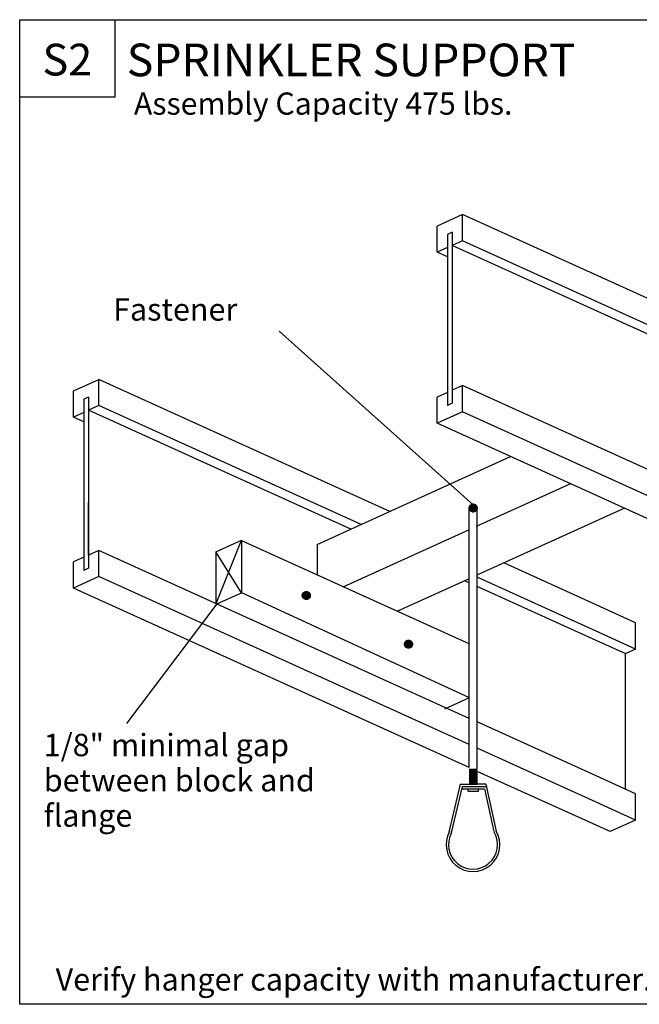
# Model space of a CAD drawing. Units: millimetres. Extents: x 0 to 52.8, y 0 to 52.8.
# Drawn here: x 0 to 33.2, y 0 to 52.8 of the extents above; entities that cross this region are included whole.
import ezdxf
from ezdxf.enums import TextEntityAlignment as Align

# ---------------------------------------------------------------- set-up
doc = ezdxf.new("R2010")
doc.units = ezdxf.units.MM
doc.header["$MEASUREMENT"] = 0
doc.layers.add('DETAILS', color=7, linetype='Continuous', lineweight=35)
doc.styles.add('Arial', font='ARIAL.TTF')

# ---------------------------------------------------------------- blocks, each defined once
blk = doc.blocks.new('HATCH_4_7acf8bdc-37f5-4e16-a6d6-f3f5d194602a')
at = {"layer": 'DETAILS', "color": 0, "lineweight": 9}
blk.add_line((15.183, 22), (15.166, 22), dxfattribs=at)
blk = doc.blocks.new('HATCH_5_55c4c639-435c-435f-b4c8-17e5a7e10232')
at = {"layer": 'DETAILS', "color": 0, "lineweight": 9}
blk.add_line((15.186, 22), (15.183, 22), dxfattribs=at)
blk = doc.blocks.new('HATCH_6_9303635b-f1a9-4970-8580-f9b47e1496b3')
at = {"layer": 'DETAILS', "color": 0, "lineweight": 9}
blk.add_line((15.21, 22), (15.186, 22), dxfattribs=at)
blk = doc.blocks.new('HATCH_7_2f6f6560-eb7d-4650-beb5-e7bb76c87645')
at = {"layer": 'DETAILS', "color": 0, "lineweight": 9}
for p, q in [((15.216, 22), (15.21, 22)), ((15.241, 21.75), (15.219, 21.75))]:
    blk.add_line(p, q, dxfattribs=at)
blk = doc.blocks.new('HATCH_8_2fec28c8-ac31-4767-ad19-be0f9a512bde')
at = {"layer": 'DETAILS', "color": 0, "lineweight": 9}
for p, q in [((15.243, 22), (15.216, 22)), ((15.243, 21.75), (15.241, 21.75))]:
    blk.add_line(p, q, dxfattribs=at)
blk = doc.blocks.new('HATCH_9_489ad7c4-7735-4911-8085-00833d96c7bb')
at = {"layer": 'DETAILS', "color": 0, "lineweight": 9}
for p, q in [((15.252, 22), (15.243, 22)), ((15.276, 21.75), (15.243, 21.75))]:
    blk.add_line(p, q, dxfattribs=at)
blk = doc.blocks.new('HATCH_10_8699bbdb-ef2e-4c77-a90b-43c24258cf7f')
at = {"layer": 'DETAILS', "color": 0, "lineweight": 9}
for p, q in [((15.28, 22), (15.252, 22)), ((15.28, 21.75), (15.276, 21.75))]:
    blk.add_line(p, q, dxfattribs=at)
blk = doc.blocks.new('HATCH_11_c7309414-4217-4a49-82f9-def7ebf01e57')
at = {"layer": 'DETAILS', "color": 0, "lineweight": 9}
for p, q in [((15.291, 22), (15.28, 22)), ((15.316, 21.75), (15.28, 21.75))]:
    blk.add_line(p, q, dxfattribs=at)
blk = doc.blocks.new('HATCH_12_2bfef88b-315d-486b-9fa0-d5524005efab')
at = {"layer": 'DETAILS', "color": 0, "lineweight": 9}
for p, q in [((15.321, 22), (15.291, 22)), ((15.321, 21.75), (15.316, 21.75))]:
    blk.add_line(p, q, dxfattribs=at)
blk = doc.blocks.new('HATCH_13_8f6177f7-75ca-4a4f-9161-d0428e95dc40')
at = {"layer": 'DETAILS', "color": 0, "lineweight": 9}
for p, q in [((15.333, 22), (15.321, 22)), ((15.358, 21.75), (15.321, 21.75))]:
    blk.add_line(p, q, dxfattribs=at)
blk = doc.blocks.new('HATCH_14_fefd8c17-696d-4e08-a268-fb987b87d24b')
at = {"layer": 'DETAILS', "color": 0, "lineweight": 9}
for p, q in [((15.363, 22), (15.333, 22)), ((15.363, 21.75), (15.358, 21.75))]:
    blk.add_line(p, q, dxfattribs=at)
blk = doc.blocks.new('HATCH_15_df71f511-aec8-4a57-b6fd-7c57b355f4ce')
at = {"layer": 'DETAILS', "color": 0, "lineweight": 9}
for p, q in [((15.376, 22), (15.363, 22)), ((15.401, 21.75), (15.363, 21.75))]:
    blk.add_line(p, q, dxfattribs=at)
blk = doc.blocks.new('HATCH_16_1131a0ae-3b20-4e74-aaa5-77de411edb9d')
at = {"layer": 'DETAILS', "color": 0, "lineweight": 9}
for p, q in [((15.406, 22), (15.376, 22)), ((15.406, 21.75), (15.401, 21.75))]:
    blk.add_line(p, q, dxfattribs=at)
blk = doc.blocks.new('HATCH_17_ef7111ab-3e32-44d8-ade4-1ae9cf932620')
at = {"layer": 'DETAILS', "color": 0, "lineweight": 9}
for p, q in [((15.418, 22), (15.406, 22)), ((15.443, 21.75), (15.406, 21.75))]:
    blk.add_line(p, q, dxfattribs=at)
blk = doc.blocks.new('HATCH_18_310baf62-b456-43f0-94aa-452d8a575b7e')
at = {"layer": 'DETAILS', "color": 0, "lineweight": 9}
for p, q in [((15.446, 22), (15.418, 22)), ((15.446, 21.75), (15.443, 21.75))]:
    blk.add_line(p, q, dxfattribs=at)
blk = doc.blocks.new('HATCH_19_37478af0-1c22-4109-b906-6acfe4ff1ca2')
at = {"layer": 'DETAILS', "color": 0, "lineweight": 9}
for p, q in [((15.457, 22), (15.446, 22)), ((15.482, 21.75), (15.446, 21.75))]:
    blk.add_line(p, q, dxfattribs=at)
blk = doc.blocks.new('HATCH_20_fefef7fb-a8b1-4726-a40c-f05fe9568a55')
at = {"layer": 'DETAILS', "color": 0, "lineweight": 9}
for p, q in [((15.484, 22), (15.457, 22)), ((15.484, 21.75), (15.482, 21.75))]:
    blk.add_line(p, q, dxfattribs=at)
blk = doc.blocks.new('HATCH_21_b94fe04e-abc3-4503-a120-d8c523269368')
at = {"layer": 'DETAILS', "color": 0, "lineweight": 9}
for p, q in [((15.493, 22), (15.484, 22)), ((15.508, 21.75), (15.484, 21.75))]:
    blk.add_line(p, q, dxfattribs=at)
blk = doc.blocks.new('HATCH_22_5fcb0d94-ecca-4eab-a099-837044cda623')
at = {"layer": 'DETAILS', "color": 0, "lineweight": 9}
blk.add_line((15.517, 22), (15.493, 22), dxfattribs=at)
blk = doc.blocks.new('HATCH_23_d246f699-5a0d-4c88-9f31-5b4539d1710c')
at = {"layer": 'DETAILS', "color": 0, "lineweight": 9}
blk.add_line((15.523, 22), (15.517, 22), dxfattribs=at)
blk = doc.blocks.new('HATCH_24_3405b21e-bc93-43b1-9d3a-d02129577381')
at = {"layer": 'DETAILS', "color": 0, "lineweight": 9}
blk.add_line((15.544, 22), (15.523, 22), dxfattribs=at)
blk = doc.blocks.new('HATCH_25_be23b065-9937-41c5-a7a6-beb19540481c')
at = {"layer": 'DETAILS', "color": 0, "lineweight": 9}
blk.add_line((15.547, 22), (15.544, 22), dxfattribs=at)
blk = doc.blocks.new('HATCH_26_2bbbe86f-e48d-4d12-9209-c559cf17b6a3')
at = {"layer": 'DETAILS', "color": 0, "lineweight": 9}
blk.add_line((15.561, 22), (15.547, 22), dxfattribs=at)
blk = doc.blocks.new('HATCH_31_6f4165f4-23e4-402b-9a88-4bf77f1056ba')
at = {"layer": 'DETAILS', "color": 0, "lineweight": 9}
blk.add_line((20.64, 19.25), (20.633, 19.25), dxfattribs=at)
blk = doc.blocks.new('HATCH_32_a26ebe87-c525-4921-8a25-8521837f191e')
at = {"layer": 'DETAILS', "color": 0, "lineweight": 9}
blk.add_line((20.644, 19.25), (20.64, 19.25), dxfattribs=at)
blk = doc.blocks.new('HATCH_33_14fa0da3-bed5-424b-a477-5ad5d61abe2c')
at = {"layer": 'DETAILS', "color": 0, "lineweight": 9}
blk.add_line((20.657, 19.25), (20.644, 19.25), dxfattribs=at)
blk = doc.blocks.new('HATCH_34_af7a4f3f-ba12-41e8-9e31-84f6a056eace')
at = {"layer": 'DETAILS', "color": 0, "lineweight": 9}
blk.add_line((20.664, 19.25), (20.657, 19.25), dxfattribs=at)
blk = doc.blocks.new('HATCH_35_f225389f-3840-4116-bca7-b54961517ee5')
at = {"layer": 'DETAILS', "color": 0, "lineweight": 9}
blk.add_line((20.681, 19.25), (20.664, 19.25), dxfattribs=at)
blk = doc.blocks.new('HATCH_36_d8cc22dc-8c83-46cf-b0fa-b50324599f58')
at = {"layer": 'DETAILS', "color": 0, "lineweight": 9}
blk.add_line((20.691, 19.25), (20.681, 19.25), dxfattribs=at)
blk = doc.blocks.new('HATCH_37_af38e441-a7ba-4766-b707-8cbe17c98960')
at = {"layer": 'DETAILS', "color": 0, "lineweight": 9}
blk.add_line((20.711, 19.25), (20.691, 19.25), dxfattribs=at)
blk = doc.blocks.new('HATCH_38_464390c1-0ab4-4d0f-a823-de2a4b2964e6')
at = {"layer": 'DETAILS', "color": 0, "lineweight": 9}
blk.add_line((20.724, 19.25), (20.711, 19.25), dxfattribs=at)
blk = doc.blocks.new('HATCH_39_7591f5bf-ba10-4202-b087-47b9116d4e2c')
at = {"layer": 'DETAILS', "color": 0, "lineweight": 9}
blk.add_line((20.746, 19.25), (20.724, 19.25), dxfattribs=at)
blk = doc.blocks.new('HATCH_40_b5aa33ca-a865-462c-90e5-2144e69cfe67')
at = {"layer": 'DETAILS', "color": 0, "lineweight": 9}
blk.add_line((20.762, 19.25), (20.746, 19.25), dxfattribs=at)
blk = doc.blocks.new('HATCH_41_3291f677-5ee9-478e-88d2-a68bc590e929')
at = {"layer": 'DETAILS', "color": 0, "lineweight": 9}
blk.add_line((20.786, 19.25), (20.762, 19.25), dxfattribs=at)
blk = doc.blocks.new('HATCH_42_48a5f7e4-c981-4857-9bfb-9a42e2dd00db')
at = {"layer": 'DETAILS', "color": 0, "lineweight": 9}
for p, q in [((20.802, 19.5), (20.776, 19.5)), ((20.802, 19.25), (20.786, 19.25))]:
    blk.add_line(p, q, dxfattribs=at)
blk = doc.blocks.new('HATCH_43_a36c12f9-96c0-479f-829c-74440258906f')
at = {"layer": 'DETAILS', "color": 0, "lineweight": 9}
for p, q in [((20.803, 19.5), (20.802, 19.5)), ((20.828, 19.25), (20.802, 19.25))]:
    blk.add_line(p, q, dxfattribs=at)
blk = doc.blocks.new('HATCH_44_9422a4b8-596f-4971-ab83-569440d941bb')
at = {"layer": 'DETAILS', "color": 0, "lineweight": 9}
for p, q in [((20.845, 19.5), (20.803, 19.5)), ((20.845, 19.25), (20.828, 19.25))]:
    blk.add_line(p, q, dxfattribs=at)
blk = doc.blocks.new('HATCH_45_79eb0d3a-ba3d-4a4c-abc7-fdc6bcff26fa')
at = {"layer": 'DETAILS', "color": 0, "lineweight": 9}
for p, q in [((20.846, 19.5), (20.845, 19.5)), ((20.871, 19.25), (20.845, 19.25))]:
    blk.add_line(p, q, dxfattribs=at)
blk = doc.blocks.new('HATCH_46_8a6a40a1-6917-4ee3-91fa-30c8a05c1a21')
at = {"layer": 'DETAILS', "color": 0, "lineweight": 9}
for p, q in [((20.887, 19.5), (20.846, 19.5)), ((20.887, 19.25), (20.871, 19.25))]:
    blk.add_line(p, q, dxfattribs=at)
blk = doc.blocks.new('HATCH_47_314c9cce-6acc-44ea-8a80-676a8eec366a')
at = {"layer": 'DETAILS', "color": 0, "lineweight": 9}
for p, q in [((20.888, 19.5), (20.887, 19.5)), ((20.913, 19.25), (20.887, 19.25))]:
    blk.add_line(p, q, dxfattribs=at)
blk = doc.blocks.new('HATCH_48_1cd27ebb-a6f4-4f1c-bb6c-0fd008bf1201')
at = {"layer": 'DETAILS', "color": 0, "lineweight": 9}
for p, q in [((20.914, 19.5), (20.888, 19.5)), ((20.928, 19.25), (20.913, 19.25))]:
    blk.add_line(p, q, dxfattribs=at)
blk = doc.blocks.new('HATCH_49_6392251e-dc3b-4dce-9418-f483c1b0556d')
at = {"layer": 'DETAILS', "color": 0, "lineweight": 9}
blk.add_line((20.952, 19.25), (20.928, 19.25), dxfattribs=at)
blk = doc.blocks.new('HATCH_50_edf3d6f1-ffc3-4623-a422-f2a3476e246b')
at = {"layer": 'DETAILS', "color": 0, "lineweight": 9}
blk.add_line((20.965, 19.25), (20.952, 19.25), dxfattribs=at)
blk = doc.blocks.new('HATCH_51_7bfffc73-6e83-4a68-953a-c65d278c5b2d')
at = {"layer": 'DETAILS', "color": 0, "lineweight": 9}
blk.add_line((20.988, 19.25), (20.965, 19.25), dxfattribs=at)
blk = doc.blocks.new('HATCH_52_c66013f1-c3c4-45f7-af79-44d78f970676')
at = {"layer": 'DETAILS', "color": 0, "lineweight": 9}
blk.add_line((20.998, 19.25), (20.988, 19.25), dxfattribs=at)
blk = doc.blocks.new('HATCH_53_3eff6038-0f1c-4f00-a148-edd1dd0eb585')
at = {"layer": 'DETAILS', "color": 0, "lineweight": 9}
blk.add_line((21.018, 19.25), (20.998, 19.25), dxfattribs=at)
blk = doc.blocks.new('HATCH_54_0714ea20-4a76-4ea7-8c63-7fda94e32880')
at = {"layer": 'DETAILS', "color": 0, "lineweight": 9}
blk.add_line((21.025, 19.25), (21.018, 19.25), dxfattribs=at)
blk = doc.blocks.new('HATCH_55_38f4cc24-b3c9-4d7e-aa51-5f66f2345c7b')
at = {"layer": 'DETAILS', "color": 0, "lineweight": 9}
blk.add_line((21.042, 19.25), (21.025, 19.25), dxfattribs=at)
blk = doc.blocks.new('HATCH_56_0fa9bb48-976e-47b6-8b1b-1683fd977e0f')
at = {"layer": 'DETAILS', "color": 0, "lineweight": 9}
blk.add_line((21.045, 19.25), (21.042, 19.25), dxfattribs=at)
blk = doc.blocks.new('HATCH_57_1ae02e56-533c-416c-8a23-07e8b1a887a8')
at = {"layer": 'DETAILS', "color": 0, "lineweight": 9}
blk.add_line((21.057, 19.25), (21.045, 19.25), dxfattribs=at)
blk = doc.blocks.new('HATCH_63_268d03a7-73e8-4e0b-a43e-780d2c34e995')
at = {"layer": 'DETAILS', "color": 0, "lineweight": 9}
blk.add_line((24.126, 26.5), (24.118, 26.5), dxfattribs=at)
blk = doc.blocks.new('HATCH_64_2b612d94-05a7-4b65-9bd3-641c597ad310')
at = {"layer": 'DETAILS', "color": 0, "lineweight": 9}
blk.add_line((24.128, 26.5), (24.126, 26.5), dxfattribs=at)
blk = doc.blocks.new('HATCH_65_2016d8b5-8d72-4dd0-a6d8-d78f577a9c95')
at = {"layer": 'DETAILS', "color": 0, "lineweight": 9}
blk.add_line((24.147, 26.5), (24.128, 26.5), dxfattribs=at)
blk = doc.blocks.new('HATCH_66_67424aaa-2627-4571-aa8a-e9fc03e81ac4')
at = {"layer": 'DETAILS', "color": 0, "lineweight": 9}
blk.add_line((24.152, 26.5), (24.147, 26.5), dxfattribs=at)
blk = doc.blocks.new('HATCH_67_f27e85da-27d8-49bd-9a46-bfe8c3fdcacd')
at = {"layer": 'DETAILS', "color": 0, "lineweight": 9}
blk.add_line((24.175, 26.5), (24.152, 26.5), dxfattribs=at)
blk = doc.blocks.new('HATCH_68_477346e4-9479-4ddc-9008-1a8f5e0c53b5')
at = {"layer": 'DETAILS', "color": 0, "lineweight": 9}
for p, q in [((24.182, 26.75), (24.162, 26.75)), ((24.182, 26.5), (24.175, 26.5))]:
    blk.add_line(p, q, dxfattribs=at)
blk = doc.blocks.new('HATCH_69_e69b397e-bbaa-4f50-aa2e-4f4b18be767f')
at = {"layer": 'DETAILS', "color": 0, "lineweight": 9}
for p, q in [((24.184, 26.75), (24.182, 26.75)), ((24.207, 26.5), (24.182, 26.5))]:
    blk.add_line(p, q, dxfattribs=at)
blk = doc.blocks.new('HATCH_70_39770614-7fcf-4884-a620-0a65c3c6d813')
at = {"layer": 'DETAILS', "color": 0, "lineweight": 9}
for p, q in [((24.216, 26.75), (24.184, 26.75)), ((24.216, 26.5), (24.207, 26.5))]:
    blk.add_line(p, q, dxfattribs=at)
blk = doc.blocks.new('HATCH_71_c965acc2-71d9-4d82-98f6-b2817e707761')
at = {"layer": 'DETAILS', "color": 0, "lineweight": 9}
for p, q in [((24.22, 26.75), (24.216, 26.75)), ((24.243, 26.5), (24.216, 26.5))]:
    blk.add_line(p, q, dxfattribs=at)
blk = doc.blocks.new('HATCH_72_6ebf3500-9259-45a2-94f8-1ab558c1cf82')
at = {"layer": 'DETAILS', "color": 0, "lineweight": 9}
for p, q in [((24.253, 26.75), (24.22, 26.75)), ((24.253, 26.5), (24.243, 26.5))]:
    blk.add_line(p, q, dxfattribs=at)
blk = doc.blocks.new('HATCH_73_c010088b-8de5-476c-aa85-83bbecb627be')
at = {"layer": 'DETAILS', "color": 0, "lineweight": 9}
for p, q in [((24.258, 26.75), (24.253, 26.75)), ((24.281, 26.5), (24.253, 26.5))]:
    blk.add_line(p, q, dxfattribs=at)
blk = doc.blocks.new('HATCH_74_cdec642c-1092-4a65-abb5-89f65803572f')
at = {"layer": 'DETAILS', "color": 0, "lineweight": 9}
for p, q in [((24.293, 26.75), (24.258, 26.75)), ((24.293, 26.5), (24.281, 26.5))]:
    blk.add_line(p, q, dxfattribs=at)
blk = doc.blocks.new('HATCH_75_68153d7c-6273-48b4-9890-f7ba3686e121')
at = {"layer": 'DETAILS', "color": 0, "lineweight": 9}
for p, q in [((24.298, 26.75), (24.293, 26.75)), ((24.322, 26.5), (24.293, 26.5))]:
    blk.add_line(p, q, dxfattribs=at)
blk = doc.blocks.new('HATCH_76_fad7fdca-5e91-40c0-a2c4-f603aa765788')
at = {"layer": 'DETAILS', "color": 0, "lineweight": 9}
for p, q in [((24.333, 26.75), (24.298, 26.75)), ((24.333, 26.5), (24.322, 26.5))]:
    blk.add_line(p, q, dxfattribs=at)
blk = doc.blocks.new('HATCH_77_f4144f42-66a7-4a9c-80f3-b8fbfdebe02c')
at = {"layer": 'DETAILS', "color": 0, "lineweight": 9}
for p, q in [((24.338, 26.75), (24.333, 26.75)), ((24.362, 26.5), (24.333, 26.5))]:
    blk.add_line(p, q, dxfattribs=at)
blk = doc.blocks.new('HATCH_78_b96d0b3e-c645-48b6-a15e-00525504d7ca')
at = {"layer": 'DETAILS', "color": 0, "lineweight": 9}
for p, q in [((24.372, 26.75), (24.338, 26.75)), ((24.372, 26.5), (24.362, 26.5))]:
    blk.add_line(p, q, dxfattribs=at)
blk = doc.blocks.new('HATCH_79_33b7b402-b6ea-4ce7-962d-46eb7f15f032')
at = {"layer": 'DETAILS', "color": 0, "lineweight": 9}
for p, q in [((24.377, 26.75), (24.372, 26.75)), ((24.4, 26.5), (24.372, 26.5))]:
    blk.add_line(p, q, dxfattribs=at)
blk = doc.blocks.new('HATCH_80_12a439b5-348b-4c3c-ba00-5621ab9ced38')
at = {"layer": 'DETAILS', "color": 0, "lineweight": 9}
for p, q in [((24.41, 26.75), (24.377, 26.75)), ((24.41, 26.5), (24.4, 26.5))]:
    blk.add_line(p, q, dxfattribs=at)
blk = doc.blocks.new('HATCH_81_894d2f78-342f-4883-ab88-25145330acd2')
at = {"layer": 'DETAILS', "color": 0, "lineweight": 9}
for p, q in [((24.413, 26.75), (24.41, 26.75)), ((24.436, 26.5), (24.41, 26.5))]:
    blk.add_line(p, q, dxfattribs=at)
blk = doc.blocks.new('HATCH_82_90c1b1e9-db9b-4302-ab25-909e82a2d269')
at = {"layer": 'DETAILS', "color": 0, "lineweight": 9}
for p, q in [((24.444, 26.75), (24.413, 26.75)), ((24.444, 26.5), (24.436, 26.5))]:
    blk.add_line(p, q, dxfattribs=at)
blk = doc.blocks.new('HATCH_83_e86fb2f2-ac46-487f-8d63-9dc3636b78a9')
at = {"layer": 'DETAILS', "color": 0, "lineweight": 9}
for p, q in [((24.445, 26.75), (24.444, 26.75)), ((24.468, 26.5), (24.444, 26.5))]:
    blk.add_line(p, q, dxfattribs=at)
blk = doc.blocks.new('HATCH_84_e51c53ff-9eef-49e4-9278-1429f1bdd183')
at = {"layer": 'DETAILS', "color": 0, "lineweight": 9}
for p, q in [((24.464, 26.75), (24.445, 26.75)), ((24.473, 26.5), (24.468, 26.5))]:
    blk.add_line(p, q, dxfattribs=at)
blk = doc.blocks.new('HATCH_85_273b0c9c-8822-4130-8caf-fe013aeec073')
at = {"layer": 'DETAILS', "color": 0, "lineweight": 9}
blk.add_line((24.496, 26.5), (24.473, 26.5), dxfattribs=at)
blk = doc.blocks.new('HATCH_86_c741bf67-5f76-4c0b-9eea-9a14dac25836')
at = {"layer": 'DETAILS', "color": 0, "lineweight": 9}
blk.add_line((24.497, 26.5), (24.496, 26.5), dxfattribs=at)
blk = doc.blocks.new('HATCH_87_542e5800-f0f7-4061-a626-1e4ae90d6798')
at = {"layer": 'DETAILS', "color": 0, "lineweight": 9}
blk.add_line((24.507, 26.5), (24.497, 26.5), dxfattribs=at)

msp = doc.modelspace()

# ---------------------------------------------------------------- linework, layer by layer
at = {"layer": 'DETAILS', "color": 7, "linetype": 'Continuous', "lineweight": 25}
for p, q in [((0, 52.763), (52.805, 52.763)), ((0, 52.763), (5.108, 52.763)), ((0, 0), (0, 52.763)), ((0, 48.614), (0, 52.763)), ((5.108, 52.763), (5.108, 48.614)), ((5.108, 48.614), (0, 48.614)), ((23.74, 42.324), (22.377, 41.706)), ((39.65, 35.109), (23.74, 42.324)), ((23.74, 40.918), (23.74, 42.324)), ((22.377, 40.3), (22.377, 41.706)), ((23.188, 41.371), (22.93, 41.253)), ((22.93, 41.253), (22.93, 32.088)), ((23.188, 41.371), (23.188, 32.205)), ((23.74, 40.918), (23.188, 40.668)), ((43.295, 31.552), (23.188, 40.668)), ((37.593, 34.636), (23.74, 40.918)), ((22.93, 40.55), (22.377, 40.3)), ((22.93, 40.049), (22.377, 40.3)), ((24.491, 26.603), (13.915, 36.076)), ((2.887, 32.872), (4.25, 33.49)), ((19.852, 26.415), (4.25, 33.49)), ((4.25, 32.084), (4.25, 33.49)), ((2.887, 31.466), (2.887, 32.872)), ((22.93, 32.791), (22.377, 32.54)), ((23.74, 33.158), (23.188, 32.908)), ((43.295, 24.291), (23.74, 33.158)), ((23.74, 31.753), (23.74, 33.158)), ((3.698, 32.537), (3.44, 32.419)), ((3.44, 32.419), (3.44, 23.254)), ((3.698, 32.537), (3.698, 23.371)), ((22.377, 31.135), (22.377, 32.54)), ((23.188, 32.205), (22.93, 32.088)), ((3.44, 31.716), (2.887, 31.466)), ((4.25, 32.084), (3.698, 31.834)), ((17.752, 25.462), (3.698, 31.834)), ((18.302, 25.711), (4.25, 32.084)), ((23.74, 31.753), (22.377, 31.135)), ((43.295, 22.885), (23.74, 31.753)), ((3.44, 31.215), (2.887, 31.466)), ((43.295, 21.649), (22.377, 31.135)), ((15.95, 24.645), (26.318, 29.347)), ((24.495, 25.62), (29.516, 27.897)), ((3.698, 25.479), (3.698, 26.885)), ((24.1, 12.681), (24.1, 26.603)), ((24.534, 23.009), (32.414, 26.583)), ((24.534, 12.598), (24.534, 26.572)), ((3.698, 24.074), (3.698, 25.479)), ((17.346, 22.377), (24.115, 25.447)), ((18.302, 25.711), (18.103, 25.802)), ((10.523, 24.249), (11.887, 24.867)), ((10.537, 21.473), (11.887, 24.867)), ((11.887, 24.867), (11.887, 22.056)), ((11.887, 24.853), (24.107, 19.312)), ((4.25, 24.324), (3.698, 24.074)), ((24.103, 15.322), (4.25, 24.324)), ((4.25, 22.919), (4.25, 24.324)), ((15.95, 24.645), (15.95, 23.011)), ((3.44, 23.956), (2.887, 23.706)), ((11.887, 22.056), (10.523, 24.249)), ((10.523, 24.249), (10.523, 21.479)), ((2.887, 22.3), (2.887, 23.706)), ((3.698, 23.371), (3.44, 23.254)), ((30.903, 21.403), (25.948, 23.65)), ((4.25, 22.919), (2.887, 22.3)), ((24.101, 13.917), (4.25, 22.919)), ((20.244, 21.064), (24.111, 22.818)), ((24.1, 22.584), (23.848, 22.698)), ((30.903, 19.997), (24.534, 22.885)), ((24.1, 12.681), (2.887, 22.3)), ((30.903, 19.499), (24.534, 22.387)), ((10.569, 21.458), (11.887, 22.056)), ((11.887, 22.062), (24.104, 16.445)), ((10.569, 21.458), (5.735, 15.044)), ((33.016, 20.445), (30.903, 21.403)), ((33.016, 19.039), (33.016, 20.445)), ((33.016, 19.039), (30.903, 19.997)), ((32.467, 18.79), (30.903, 19.499)), ((33.016, 19.039), (32.464, 18.789)), ((32.464, 18.789), (32.464, 11.53)), ((22.79, 15.841), (24.107, 16.439)), ((30.903, 12.238), (24.526, 15.13)), ((30.903, 10.832), (24.531, 13.722)), ((24.096, 12.596), (24.534, 12.598)), ((24.096, 12.546), (24.534, 12.548)), ((24.097, 12.496), (24.534, 12.498)), ((24.097, 12.446), (24.534, 12.448)), ((24.097, 12.396), (24.535, 12.398)), ((24.097, 12.346), (24.535, 12.348)), ((24.097, 12.296), (24.535, 12.298)), ((24.097, 12.246), (24.535, 12.248)), ((24.098, 12.196), (24.535, 12.198)), ((24.098, 12.146), (24.535, 12.148)), ((30.903, 9.596), (24.534, 12.484)), ((33.016, 11.28), (30.903, 12.238)), ((23.027, 9.223), (23.634, 11.796)), ((23.148, 9.194), (23.733, 11.671)), ((23.634, 11.796), (24.099, 11.796)), ((23.733, 11.671), (25.014, 11.671)), ((24.098, 12.096), (24.536, 12.098)), ((24.098, 12.046), (24.536, 12.048)), ((24.098, 11.996), (24.536, 11.998)), ((24.098, 11.946), (24.536, 11.948)), ((24.098, 11.896), (24.536, 11.898)), ((24.099, 11.846), (24.536, 11.848)), ((24.099, 11.796), (24.536, 11.798)), ((24.986, 11.796), (24.536, 11.797)), ((24.986, 11.796), (25.548, 9.283)), ((23.703, 11.546), (24.914, 11.546)), ((24.036, 11.421), (24.036, 11.546)), ((24.036, 11.421), (24.599, 11.421)), ((24.599, 11.421), (24.599, 11.546)), ((24.914, 11.546), (25.426, 9.255)), ((33.016, 9.874), (33.016, 11.28)), ((33.016, 9.874), (30.903, 10.832)), ((31.653, 9.256), (30.903, 9.596)), ((33.016, 9.874), (31.653, 9.256)), ((52.805, 0), (0, 0))]:
    msp.add_line(p, q, dxfattribs=at)
for points in [[(24.099, 26.555), (24.096, 26.595), (24.099, 26.635)], [(24.11, 26.517), (24.099, 26.635), (24.11, 26.673)], [(24.099, 26.555), (24.099, 26.635), (24.11, 26.517)], [(24.128, 26.481), (24.11, 26.673), (24.128, 26.709)], [(24.11, 26.517), (24.11, 26.673), (24.128, 26.481)], [(24.152, 26.449), (24.128, 26.709), (24.152, 26.741)], [(24.128, 26.481), (24.128, 26.709), (24.152, 26.449)], [(24.182, 26.422), (24.152, 26.741), (24.182, 26.768)], [(24.152, 26.449), (24.152, 26.741), (24.182, 26.422)], [(24.216, 26.401), (24.182, 26.768), (24.216, 26.789)], [(24.182, 26.422), (24.182, 26.768), (24.216, 26.401)], [(24.253, 26.386), (24.216, 26.789), (24.253, 26.804)], [(24.216, 26.401), (24.216, 26.789), (24.253, 26.386)], [(24.293, 26.379), (24.253, 26.804), (24.293, 26.811)], [(24.253, 26.386), (24.253, 26.804), (24.293, 26.379)], [(24.293, 26.379), (24.293, 26.811), (24.333, 26.379)], [(24.333, 26.379), (24.293, 26.811), (24.333, 26.811)], [(24.333, 26.379), (24.333, 26.811), (24.372, 26.386)], [(24.372, 26.386), (24.333, 26.811), (24.372, 26.804)], [(24.372, 26.386), (24.372, 26.804), (24.41, 26.401)], [(24.41, 26.401), (24.372, 26.804), (24.41, 26.789)], [(24.41, 26.401), (24.41, 26.789), (24.444, 26.422)], [(24.444, 26.422), (24.41, 26.789), (24.444, 26.768)], [(24.444, 26.422), (24.444, 26.768), (24.473, 26.449)], [(24.473, 26.449), (24.444, 26.768), (24.473, 26.741)], [(24.473, 26.449), (24.473, 26.741), (24.497, 26.481)], [(24.497, 26.481), (24.473, 26.741), (24.497, 26.709)], [(24.497, 26.481), (24.497, 26.709), (24.515, 26.517)], [(24.515, 26.517), (24.497, 26.709), (24.515, 26.673)], [(24.515, 26.517), (24.515, 26.673), (24.526, 26.555)], [(24.526, 26.555), (24.515, 26.673), (24.526, 26.635)], [(24.526, 26.555), (24.526, 26.635), (24.53, 26.595)], [(15.15, 21.869), (15.146, 21.911), (15.15, 21.953)], [(15.163, 21.828), (15.15, 21.953), (15.163, 21.994)], [(15.15, 21.869), (15.15, 21.953), (15.163, 21.828)], [(15.183, 21.79), (15.163, 21.994), (15.183, 22.032)], [(15.163, 21.828), (15.163, 21.994), (15.183, 21.79)], [(15.21, 21.757), (15.183, 22.032), (15.21, 22.065)], [(15.183, 21.79), (15.183, 22.032), (15.21, 21.757)], [(15.243, 21.73), (15.21, 22.065), (15.243, 22.092)], [(15.21, 21.757), (15.21, 22.065), (15.243, 21.73)], [(15.28, 21.71), (15.243, 22.092), (15.28, 22.112)], [(15.243, 21.73), (15.243, 22.092), (15.28, 21.71)], [(15.321, 21.698), (15.28, 22.112), (15.321, 22.124)], [(15.28, 21.71), (15.28, 22.112), (15.321, 21.698)], [(15.363, 21.694), (15.321, 22.124), (15.363, 22.128)], [(15.321, 21.698), (15.321, 22.124), (15.363, 21.694)], [(15.363, 21.694), (15.363, 22.128), (15.406, 21.698)], [(15.406, 21.698), (15.363, 22.128), (15.406, 22.124)], [(15.406, 21.698), (15.406, 22.124), (15.446, 21.71)], [(15.446, 21.71), (15.406, 22.124), (15.446, 22.112)], [(15.446, 21.71), (15.446, 22.112), (15.484, 21.73)], [(15.484, 21.73), (15.446, 22.112), (15.484, 22.092)], [(15.484, 21.73), (15.484, 22.092), (15.517, 21.757)], [(15.517, 21.757), (15.484, 22.092), (15.517, 22.065)], [(15.517, 21.757), (15.517, 22.065), (15.544, 21.79)], [(15.544, 21.79), (15.517, 22.065), (15.544, 22.032)], [(15.544, 21.79), (15.544, 22.032), (15.564, 21.828)], [(15.564, 21.828), (15.544, 22.032), (15.564, 21.994)], [(15.564, 21.828), (15.564, 21.994), (15.576, 21.869)], [(15.576, 21.869), (15.564, 21.994), (15.576, 21.953)], [(15.576, 21.869), (15.576, 21.953), (15.581, 21.911)], [(20.632, 19.253), (20.628, 19.295), (20.632, 19.338)], [(20.644, 19.212), (20.632, 19.338), (20.644, 19.378)], [(20.632, 19.253), (20.632, 19.338), (20.644, 19.212)], [(20.664, 19.175), (20.644, 19.378), (20.664, 19.416)], [(20.644, 19.212), (20.644, 19.378), (20.664, 19.175)], [(20.691, 19.142), (20.664, 19.416), (20.691, 19.449)], [(20.664, 19.175), (20.664, 19.416), (20.691, 19.142)], [(20.724, 19.115), (20.691, 19.449), (20.724, 19.476)], [(20.691, 19.142), (20.691, 19.449), (20.724, 19.115)], [(20.762, 19.095), (20.724, 19.476), (20.762, 19.496)], [(20.724, 19.115), (20.724, 19.476), (20.762, 19.095)], [(20.802, 19.082), (20.762, 19.496), (20.802, 19.508)], [(20.762, 19.095), (20.762, 19.496), (20.802, 19.082)], [(20.845, 19.078), (20.802, 19.508), (20.845, 19.512)], [(20.802, 19.082), (20.802, 19.508), (20.845, 19.078)], [(20.845, 19.078), (20.845, 19.512), (20.887, 19.082)], [(20.887, 19.082), (20.845, 19.512), (20.887, 19.508)], [(20.887, 19.082), (20.887, 19.508), (20.928, 19.095)], [(20.928, 19.095), (20.887, 19.508), (20.928, 19.496)], [(20.928, 19.095), (20.928, 19.496), (20.965, 19.115)], [(20.965, 19.115), (20.928, 19.496), (20.965, 19.476)], [(20.965, 19.115), (20.965, 19.476), (20.998, 19.142)], [(20.998, 19.142), (20.965, 19.476), (20.998, 19.449)], [(20.998, 19.142), (20.998, 19.449), (21.025, 19.175)], [(21.025, 19.175), (20.998, 19.449), (21.025, 19.416)], [(21.025, 19.175), (21.025, 19.416), (21.045, 19.212)], [(21.045, 19.212), (21.025, 19.416), (21.045, 19.378)], [(21.045, 19.212), (21.045, 19.378), (21.058, 19.253)], [(21.058, 19.253), (21.045, 19.378), (21.058, 19.338)], [(21.058, 19.253), (21.058, 19.338), (21.062, 19.295)]]:
    msp.add_lwpolyline(points, close=True, dxfattribs=at)
for radius in [1.44, 1.315]:
    msp.add_arc((24.304, 8.557), radius, 151.1657, 30.2319, dxfattribs=at)

# ---------------------------------------------------------------- block references
at = {"layer": 'DETAILS', "color": 7, "linetype": 'ByBlock'}
for name in ['HATCH_63_268d03a7-73e8-4e0b-a43e-780d2c34e995', 'HATCH_64_2b612d94-05a7-4b65-9bd3-641c597ad310', 'HATCH_65_2016d8b5-8d72-4dd0-a6d8-d78f577a9c95', 'HATCH_66_67424aaa-2627-4571-aa8a-e9fc03e81ac4', 'HATCH_67_f27e85da-27d8-49bd-9a46-bfe8c3fdcacd', 'HATCH_68_477346e4-9479-4ddc-9008-1a8f5e0c53b5', 'HATCH_69_e69b397e-bbaa-4f50-aa2e-4f4b18be767f', 'HATCH_70_39770614-7fcf-4884-a620-0a65c3c6d813', 'HATCH_71_c965acc2-71d9-4d82-98f6-b2817e707761', 'HATCH_72_6ebf3500-9259-45a2-94f8-1ab558c1cf82', 'HATCH_73_c010088b-8de5-476c-aa85-83bbecb627be', 'HATCH_74_cdec642c-1092-4a65-abb5-89f65803572f', 'HATCH_75_68153d7c-6273-48b4-9890-f7ba3686e121', 'HATCH_76_fad7fdca-5e91-40c0-a2c4-f603aa765788', 'HATCH_77_f4144f42-66a7-4a9c-80f3-b8fbfdebe02c', 'HATCH_78_b96d0b3e-c645-48b6-a15e-00525504d7ca', 'HATCH_79_33b7b402-b6ea-4ce7-962d-46eb7f15f032', 'HATCH_80_12a439b5-348b-4c3c-ba00-5621ab9ced38', 'HATCH_81_894d2f78-342f-4883-ab88-25145330acd2', 'HATCH_82_90c1b1e9-db9b-4302-ab25-909e82a2d269', 'HATCH_83_e86fb2f2-ac46-487f-8d63-9dc3636b78a9', 'HATCH_84_e51c53ff-9eef-49e4-9278-1429f1bdd183', 'HATCH_85_273b0c9c-8822-4130-8caf-fe013aeec073', 'HATCH_86_c741bf67-5f76-4c0b-9eea-9a14dac25836', 'HATCH_87_542e5800-f0f7-4061-a626-1e4ae90d6798', 'HATCH_4_7acf8bdc-37f5-4e16-a6d6-f3f5d194602a', 'HATCH_5_55c4c639-435c-435f-b4c8-17e5a7e10232', 'HATCH_6_9303635b-f1a9-4970-8580-f9b47e1496b3', 'HATCH_7_2f6f6560-eb7d-4650-beb5-e7bb76c87645', 'HATCH_8_2fec28c8-ac31-4767-ad19-be0f9a512bde', 'HATCH_9_489ad7c4-7735-4911-8085-00833d96c7bb', 'HATCH_10_8699bbdb-ef2e-4c77-a90b-43c24258cf7f', 'HATCH_11_c7309414-4217-4a49-82f9-def7ebf01e57', 'HATCH_12_2bfef88b-315d-486b-9fa0-d5524005efab', 'HATCH_13_8f6177f7-75ca-4a4f-9161-d0428e95dc40', 'HATCH_14_fefd8c17-696d-4e08-a268-fb987b87d24b', 'HATCH_15_df71f511-aec8-4a57-b6fd-7c57b355f4ce', 'HATCH_16_1131a0ae-3b20-4e74-aaa5-77de411edb9d', 'HATCH_17_ef7111ab-3e32-44d8-ade4-1ae9cf932620', 'HATCH_18_310baf62-b456-43f0-94aa-452d8a575b7e', 'HATCH_19_37478af0-1c22-4109-b906-6acfe4ff1ca2', 'HATCH_20_fefef7fb-a8b1-4726-a40c-f05fe9568a55', 'HATCH_21_b94fe04e-abc3-4503-a120-d8c523269368', 'HATCH_22_5fcb0d94-ecca-4eab-a099-837044cda623', 'HATCH_23_d246f699-5a0d-4c88-9f31-5b4539d1710c', 'HATCH_24_3405b21e-bc93-43b1-9d3a-d02129577381', 'HATCH_25_be23b065-9937-41c5-a7a6-beb19540481c', 'HATCH_26_2bbbe86f-e48d-4d12-9209-c559cf17b6a3', 'HATCH_31_6f4165f4-23e4-402b-9a88-4bf77f1056ba', 'HATCH_32_a26ebe87-c525-4921-8a25-8521837f191e', 'HATCH_33_14fa0da3-bed5-424b-a477-5ad5d61abe2c', 'HATCH_34_af7a4f3f-ba12-41e8-9e31-84f6a056eace', 'HATCH_35_f225389f-3840-4116-bca7-b54961517ee5', 'HATCH_36_d8cc22dc-8c83-46cf-b0fa-b50324599f58', 'HATCH_37_af38e441-a7ba-4766-b707-8cbe17c98960', 'HATCH_38_464390c1-0ab4-4d0f-a823-de2a4b2964e6', 'HATCH_39_7591f5bf-ba10-4202-b087-47b9116d4e2c', 'HATCH_40_b5aa33ca-a865-462c-90e5-2144e69cfe67', 'HATCH_41_3291f677-5ee9-478e-88d2-a68bc590e929', 'HATCH_42_48a5f7e4-c981-4857-9bfb-9a42e2dd00db', 'HATCH_43_a36c12f9-96c0-479f-829c-74440258906f', 'HATCH_44_9422a4b8-596f-4971-ab83-569440d941bb', 'HATCH_45_79eb0d3a-ba3d-4a4c-abc7-fdc6bcff26fa', 'HATCH_46_8a6a40a1-6917-4ee3-91fa-30c8a05c1a21', 'HATCH_47_314c9cce-6acc-44ea-8a80-676a8eec366a', 'HATCH_48_1cd27ebb-a6f4-4f1c-bb6c-0fd008bf1201', 'HATCH_49_6392251e-dc3b-4dce-9418-f483c1b0556d', 'HATCH_50_edf3d6f1-ffc3-4623-a422-f2a3476e246b', 'HATCH_51_7bfffc73-6e83-4a68-953a-c65d278c5b2d', 'HATCH_52_c66013f1-c3c4-45f7-af79-44d78f970676', 'HATCH_53_3eff6038-0f1c-4f00-a148-edd1dd0eb585', 'HATCH_54_0714ea20-4a76-4ea7-8c63-7fda94e32880', 'HATCH_55_38f4cc24-b3c9-4d7e-aa51-5f66f2345c7b', 'HATCH_56_0fa9bb48-976e-47b6-8b1b-1683fd977e0f', 'HATCH_57_1ae02e56-533c-416c-8a23-07e8b1a887a8']:
    msp.add_blockref(name, (0, 0), dxfattribs=at)

# ---------------------------------------------------------------- texts
at = {"layer": 'DETAILS', "color": 7, "lineweight": 25, "style": 'Arial'}
for s, height, p in [('S2', 1.7, (1.22, 49.243)), ('SPRINKLER SUPPORT', 1.75, (5.742, 49.184)), ('Assembly Capacity 475 lbs.', 1.19, (6.125, 47.3)), ('Fastener', 1.2, (5.008, 36.262)), ('Verify hanger capacity with manufacturer.', 1.2, (1.926, 0.361))]:
    msp.add_text(s, height=height, dxfattribs=at).set_placement(p, align=Align.BOTTOM_LEFT)
for s, p in [('1/8" minimal gap ', (1.291, 14.495)), ('between block and ', (1.291, 12.605)), ('flange', (1.291, 10.715))]:
    msp.add_text(s, height=1.2, dxfattribs=at).set_placement(p, align=Align.TOP_LEFT)

doc.saveas('drawing.dxf')
